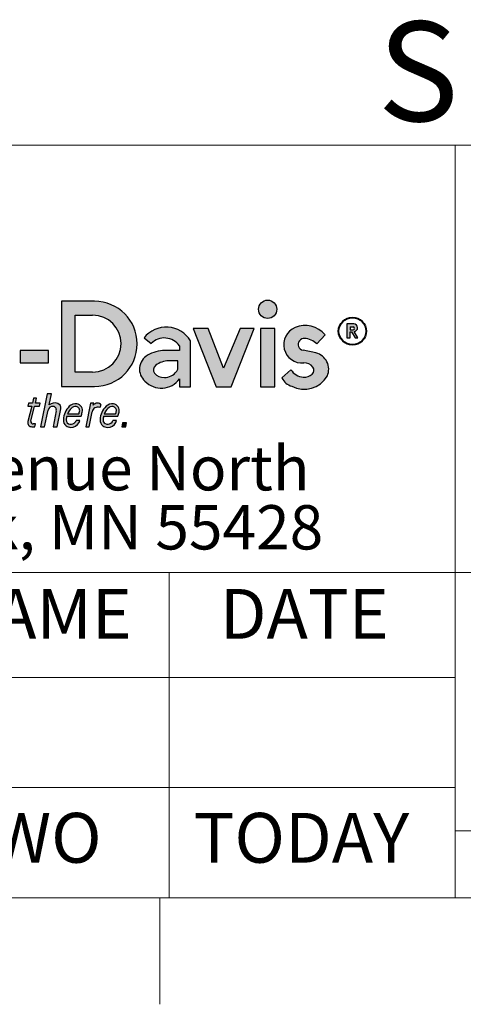
# Paper-space layout 'Sheet2' of a CAD drawing. Units: inches. Extents: x 0.3 to 16.7, y 0.3 to 10.7.
# Drawn here: x 12.2 to 13.1, y 0.3 to 2.2 of the extents above; entities that cross this region are included whole.
import ezdxf

# ---------------------------------------------------------------- set-up
doc = ezdxf.new("R2010")
doc.units = ezdxf.units.IN
doc.header["$MEASUREMENT"] = 0
doc.layers.add('BABCOCK', color=7, linetype='Continuous')
doc.layers.add('FORMAT', color=7, linetype='Continuous')
doc.styles.add('SLDTEXTSTYLE0', font='TXT', dxfattribs={"width": 0.605})

# ---------------------------------------------------------------- blocks, each defined once
blk = doc.blocks.new('SW_NOTE_18')
at = {"layer": 'FORMAT', "color": 0, "char_height": 0.08333333333333333, "attachment_point": 1, "style": 'SLDTEXTSTYLE0'}
for s, insert in [('9300 73rd Avenue North', (0, 0.1074223116476637)), ('Brooklyn Park, MN 55428', (-0.02603200594271262, -0.003688798120648089))]:
    blk.add_mtext(s, dxfattribs=dict(at, insert=insert))

psp = doc.layouts.new('Sheet2')

# ---------------------------------------------------------------- hatches: boundary and pattern name
at = {"layer": 'BABCOCK'}
h = psp.add_hatch(color=56, dxfattribs=at)
edge = h.paths.add_edge_path(flags=0)
edge.add_line((12.31547957845081, 1.46223266421797), (12.37756849049938, 1.46223266421797))
edge.add_arc((12.37756849049938, 1.542250374890514), 0.08001771067254408, 270.0000000000008, 450.0000000000008)
edge.add_line((12.37756849049938, 1.622268085563058), (12.31547957845081, 1.622268085563058))
edge.add_line((12.31547957845081, 1.622268085563058), (12.31547957845081, 1.46223266421797))
edge = h.paths.add_edge_path(flags=0)
edge.add_line((12.3738013229821, 1.489015915566028), (12.34090096956083, 1.489015915566028))
edge.add_line((12.34090096956083, 1.489015915566028), (12.34090096956083, 1.596346546592777))
edge.add_line((12.34090096956083, 1.596346546592777), (12.3738013229821, 1.596346546592777))
edge.add_arc((12.3738013229821, 1.542681231079402), 0.05366531551337482, -90.0000000000008, 89.9999999999992, ccw=False)
h = psp.add_hatch(color=56, dxfattribs=at)
edge = h.paths.add_edge_path(flags=0)
edge.add_arc((12.70289212329557, 1.607322572730966), 0.0171966707660197, 0, 360)
h = psp.add_hatch(color=56, dxfattribs=at)
edge = h.paths.add_edge_path(flags=0)
edge.add_arc((12.77121747189654, 1.507795650114229), 0.05092863802538662, 242.9689124627073, 329.3264967697487)
edge.add_arc((12.78569826121589, 1.494260774603959), 0.031854440916938, 337.0007736442842, 435.8446357673195)
edge.add_arc((12.71485307665627, 1.21336332900248), 0.3215480982874833, 75.84463578566276, 80.23839337748169)
edge.add_arc((12.77124359710555, 1.541138986007864), 0.01104289996991461, 200.2836580634928, 260.2383933774814, ccw=False)
edge.add_arc((12.77149699005857, 1.541232636753742), 0.01131304521019461, 86.37351041871312, 200.2836580634994, ccw=False)
edge.add_arc((12.77000877735284, 1.517751413729433), 0.03484138156818682, 44.17729623607153, 86.37351041871602, ccw=False)
edge.add_line((12.79499655654489, 1.54203170945723), (12.81099212444229, 1.559393410411623))
edge.add_arc((12.77338352065785, 1.527153704468575), 0.04953590332182795, 40.60459652077053, 112.6658873065049)
edge.add_arc((12.76766206435055, 1.540854192360089), 0.03468873420640759, 112.6658873065061, 275.0469062835854)
edge.add_arc((12.77240457401385, 1.487153442555384), 0.01922102305045756, 36.33519004460737, 95.04690628358799, ccw=False)
edge.add_arc((12.77996333351539, 1.492713054151289), 0.00983783988591489, -47.5607147932792, 36.335190044608225, ccw=False)
edge.add_arc((12.77128530549296, 1.50220363097433), 0.02269782506444604, 266.2098869829465, 312.4392852067241, ccw=False)
edge.add_arc((12.77173589603373, 1.50900534597527), 0.02951444877339723, 211.5675222244266, 266.2098869829462, ccw=False)
edge.add_line((12.74658888277389, 1.493554442749027), (12.72959863743172, 1.478066305746597))
edge.add_arc((12.75758357161277, 1.492398803448598), 0.03144164485989199, 207.1192775107505, 252.3907687944236)
h = psp.add_hatch(color=56, dxfattribs=at)
edge = h.paths.add_edge_path(flags=0)
edge.add_line((12.87247692250273, 1.553697802101695), (12.86535360516775, 1.565283920658583))
edge.add_arc((12.8645327514201, 1.572429707558191), 0.007192779107526193, 276.5529812278273, 450.0000000000008)
edge.add_line((12.8645327514201, 1.579622486665718), (12.8518582450448, 1.579622486665718))
edge.add_line((12.8518582450448, 1.579622486665718), (12.8518582450448, 1.553577841455702))
edge.add_line((12.8518582450448, 1.553577841455702), (12.85778507135862, 1.553577841455702))
edge.add_line((12.85778507135862, 1.553577841455702), (12.85778507135862, 1.564967119740644))
edge.add_line((12.85778507135862, 1.564967119740644), (12.86045631702118, 1.564967119740644))
edge.add_line((12.86045631702118, 1.564967119740644), (12.86738486045846, 1.553697802101695))
edge.add_line((12.86738486045846, 1.553697802101695), (12.87247692250273, 1.553697802101695))
edge = h.paths.add_edge_path(flags=0)
edge.add_arc((12.86279573651065, 1.571358320397155), 0.002925848204033473, -75.94026595001208, 75.9402659500073, ccw=False)
edge.add_line((12.86350652262062, 1.568520121880679), (12.85770159493166, 1.568520121880679))
edge.add_line((12.85770159493166, 1.568520121880679), (12.85770159493166, 1.574196518913631))
edge.add_line((12.85770159493166, 1.574196518913631), (12.86350652262062, 1.574196518913631))
h = psp.add_hatch(color=56, dxfattribs=at)
edge = h.paths.add_edge_path(flags=0)
edge.add_arc((12.50858663200795, 1.518590056776847), 0.03476120470740975, 34.6486578721298, 135.0835743261786)
edge.add_line((12.48397092122114, 1.543134060834263), (12.47046002396667, 1.55352705872232))
edge.add_arc((12.51231281683863, 1.520183883247796), 0.05351096730492456, 31.437135482338988, 141.4564588228629, ccw=False)
edge.add_line((12.5579690661841, 1.548093209961521), (12.5579690661841, 1.4616529573919))
edge.add_line((12.5579690661841, 1.4616529573919), (12.53697521045023, 1.4616529573919))
edge.add_line((12.53697521045023, 1.4616529573919), (12.53697521045023, 1.476411014392942))
edge.add_arc((12.50285838781604, 1.500760682267467), 0.04191496048253127, 223.0858041200545, 324.48400290419005, ccw=False)
edge.add_arc((12.49183616718536, 1.494762868085718), 0.02993409539355736, 119.7725789121055, 229.1239938054936, ccw=False)
edge.add_arc((12.50973111962572, 1.464741622869375), 0.06488154071041405, 89.9999999999992, 120.3250162606868, ccw=False)
edge.add_line((12.50973111962572, 1.529623163579789), (12.53718307040799, 1.529623163579789))
edge.add_line((12.53718307040799, 1.529623163579789), (12.53718307040799, 1.538353281805757))
edge = h.paths.add_edge_path(flags=0)
edge.add_line((12.53417138667285, 1.510272942047025), (12.51633486811365, 1.510272942047025))
edge.add_arc((12.51633486811365, 1.472768895788454), 0.03750404625857055, 90, 129.0185422651378)
edge.add_ellipse((12.50898286904779, 1.49321102170749), major_axis=(-0.02069662882744097, -0.000146991384440501), ratio=0.6838746540250846, start_angle=321.4980542355783, end_angle=450.0000000000037)
edge.add_arc((12.50888124398982, 1.507519997110689), 0.0284635931223535, 270.4069186543934, 322.025132114451)
edge.add_arc((12.51510509727723, 1.502661784932953), 0.02056811496664913, 322.0251321144488, 337.9692736654728)
edge.add_line((12.53417138667285, 1.49494660755561), (12.53417138667285, 1.510272942047025))
for color, points in [(56, [(12.60581528949186, 1.4616529573919), (12.63415290474266, 1.4616529573919), (12.67722316110704, 1.571118030756525), (12.65129765883327, 1.571118030756525), (12.62001883224134, 1.496839248051245), (12.59090455416063, 1.571118030756525), (12.56284340668058, 1.571118030756525)]), (56, [(12.68937481552309, 1.571118030756525), (12.68937481552309, 1.4616529573919), (12.71622264410369, 1.4616529573919), (12.71622264410369, 1.571118030756525)]), (56, [(12.23783404409032, 1.529804385752799), (12.23783404409032, 1.506448925982138), (12.29121795213754, 1.506448925982138), (12.29121795213754, 1.529804385752799)]), (196, [(12.4361765154713, 1.386331504357377), (12.4375657616963, 1.393752894196142), (12.43001546155573, 1.393752894196142), (12.42862621533073, 1.386331504357377)])]:
    psp.add_hatch(color=color, dxfattribs=at).paths.add_polyline_path(points, flags=0)
h = psp.add_hatch(color=196, dxfattribs=at)
edge = h.paths.add_edge_path(flags=0)
edge.add_line((12.27583756413143, 1.386331504357377), (12.28363686071522, 1.386331504357377))
edge.add_line((12.28363686071522, 1.386331504357377), (12.29009387646339, 1.417691153248488))
edge.add_arc((12.29866599124228, 1.415926137309867), 0.008751938816394952, 80.88832749793619, 168.3652837693224, ccw=False)
edge.add_arc((12.2989724778944, 1.417837104437862), 0.006816550113263144, -11.634716230679487, 80.88832749794761, ccw=False)
edge.add_line((12.30564896994864, 1.416462401089414), (12.29944495677933, 1.386331504357377))
edge.add_line((12.29944495677933, 1.386331504357377), (12.30724425336313, 1.386331504357377))
edge.add_line((12.30724425336313, 1.386331504357377), (12.31415938651616, 1.419916082151782))
edge.add_arc((12.30539012655509, 1.421721690686018), 0.008953219669128024, 348.365283769323, 429.5759348981388)
edge.add_arc((12.30261124737421, 1.414259105068322), 0.0169164070713814, 69.57593489814523, 128.3316031767395)
edge.add_line((12.29211949202657, 1.427528916594112), (12.29638809163794, 1.448260132110712))
edge.add_line((12.29638809163794, 1.448260132110712), (12.28858879505414, 1.448260132110712))
edge.add_line((12.28858879505414, 1.448260132110712), (12.27583756413143, 1.386331504357377))
h = psp.add_hatch(color=196, dxfattribs=at)
edge = h.paths.add_edge_path(flags=0)
edge.add_line((12.26071163923437, 1.430515012752414), (12.25331501313004, 1.430515012752414))
edge.add_line((12.25331501313004, 1.430515012752414), (12.25198459804078, 1.425126831640919))
edge.add_line((12.25198459804078, 1.425126831640919), (12.25938122414511, 1.425126831640919))
edge.add_line((12.25938122414511, 1.425126831640919), (12.25219742264799, 1.396032435577591))
edge.add_arc((12.25979440243578, 1.394156638099125), 0.007825133741748463, 166.1303135614934, 270.0000000000008)
edge.add_line((12.25979440243578, 1.386331504357377), (12.26536314749719, 1.386331504357377))
edge.add_line((12.26536314749719, 1.386331504357377), (12.26669356258645, 1.391719685468872))
edge.add_line((12.26669356258645, 1.391719685468872), (12.26197703433911, 1.391719685468871))
edge.add_arc((12.26197703433911, 1.395865897764758), 0.00414621229588746, 166.1303135614987, 270, ccw=False)
edge.add_line((12.25795171131624, 1.396859804683986), (12.26493122414511, 1.425126831640919))
edge.add_line((12.26493122414511, 1.425126831640919), (12.2737837786809, 1.425126831640919))
edge.add_line((12.2737837786809, 1.425126831640919), (12.27511419377015, 1.430515012752414))
edge.add_line((12.27511419377015, 1.430515012752414), (12.26626163923437, 1.430515012752414))
edge.add_line((12.26626163923437, 1.430515012752414), (12.26859960646357, 1.439983780030694))
edge.add_line((12.26859960646357, 1.439983780030694), (12.26304960646358, 1.439983780030694))
edge.add_line((12.26304960646358, 1.439983780030694), (12.26071163923437, 1.430515012752414))
h = psp.add_hatch(color=196, dxfattribs=at)
edge = h.paths.add_edge_path(flags=0)
edge.add_arc((12.35609807281138, 1.398119976378729), 0.03728411658609724, 134.3308180631569, 177.6821025935446)
edge.add_arc((12.33281800186909, 1.399062284215097), 0.01398498254345936, 177.6821018232041, 230.7958632235921)
edge.add_arc((12.33289104291032, 1.399151828179203), 0.0141005382235986, 230.7958632236001, 268.7347421514809)
edge.add_arc((12.33296430279906, 1.402468780614518), 0.01741829958774717, 268.7347421514689, 332.6578958996268)
edge.add_arc((12.33530824969746, 1.401256797255956), 0.01477955164147459, 332.6578958996267, 347.2666209599224)
edge.add_line((12.34972431750475, 1.397999169944752), (12.34287358512241, 1.397999169944752))
edge.add_arc((12.33471980524802, 1.400839913552165), 0.008634462952785959, 318.6968473231987, 340.79187197892213, ccw=False)
edge.add_arc((12.33252992094334, 1.402763987429767), 0.01154953646032495, 263.98334442883595, 318.6968473232118, ccw=False)
edge.add_arc((12.33213707201323, 1.399036702559864), 0.007801605993612698, 178.4499331343754, 263.98334442881566, ccw=False)
edge.add_arc((12.35636072526588, 1.398381201476125), 0.03203412667503518, 165.9619578023588, 178.449933134376, ccw=False)
edge.add_line((12.32528330144988, 1.406151594052633), (12.35209001316978, 1.406151594052632))
edge.add_arc((12.25227319274309, 1.441088410421036), 0.1057543321952062, 340.7094786103889, 344.9356504266898)
edge.add_arc((12.34222280257566, 1.416878175828012), 0.01260355244495214, 344.9356504266877, 441.9242654414826)
edge.add_arc((12.341658467152, 1.412900874008665), 0.01662069125666546, 81.92426544148195, 134.3308124202367)
edge = h.paths.add_edge_path(flags=0)
edge.add_arc((12.35636072526588, 1.398381201476125), 0.03203412226705138, 135.3579930156222, 157.808121391026, ccw=False)
edge.add_arc((12.341658467152, 1.412900874008665), 0.01137069360433396, 81.9242591178687, 135.3579930156196, ccw=False)
edge.add_arc((12.34222280257566, 1.416878175828012), 0.007353554792620777, -15.064349573318907, 81.9242556633721, ccw=False)
edge.add_arc((12.25227319274309, 1.441088410421036), 0.1005043345428761, 342.8197664784348, 344.9356504266888, ccw=False)
edge.add_arc((12.3465608832552, 1.411937136093357), 0.00181307162140117, 306.5588885441284, 342.8197664784404, ccw=False)
edge.add_line((12.34764083696543, 1.410480795237619), (12.32669955839357, 1.410480795237619))
h = psp.add_hatch(color=196, dxfattribs=at)
edge = h.paths.add_edge_path(flags=0)
edge.add_line((12.38737021628234, 1.422552126852848), (12.39008215460666, 1.427072024060042))
edge.add_arc((12.38263937680352, 1.421292910580023), 0.009423008757386593, 37.82836189647591, 143.0662132102573)
edge.add_line((12.37510727890499, 1.426955118213866), (12.37585161066096, 1.430931358012834))
edge.add_line((12.37585161066096, 1.430931358012834), (12.36960393022471, 1.430931358012834))
edge.add_line((12.36960393022471, 1.430931358012834), (12.36125506570304, 1.386331504357377))
edge.add_line((12.36125506570304, 1.386331504357377), (12.36750274613929, 1.386331504357377))
edge.add_line((12.36750274613929, 1.386331504357377), (12.37274044240773, 1.414311415452825))
edge.add_arc((12.38351205821635, 1.412295024059248), 0.01095871987873839, 69.38646023446961, 169.3972336803204, ccw=False)
h = psp.add_hatch(color=196, dxfattribs=at)
edge = h.paths.add_edge_path(flags=0)
edge.add_arc((12.40163567120327, 1.40282014770223), 0.01154953646032168, 263.9833444288355, 318.6968473231985)
edge.add_arc((12.40382555550794, 1.400896073824627), 0.008634462952785959, 318.6968473231962, 340.7918719789191)
edge.add_line((12.41197933538233, 1.398055330217215), (12.41883006370008, 1.398055330217214))
edge.add_arc((12.40441399834525, 1.401312957892713), 0.01477954932962245, 332.6578958996279, 347.26661748681425, ccw=False)
edge.add_arc((12.4020700498503, 1.402524942076803), 0.01741829907324493, 268.7347421514883, 332.65789589963055, ccw=False)
edge.add_arc((12.40199679000632, 1.399207991667734), 0.01410053973583536, 230.7958632236288, 268.73474215147985, ccw=False)
edge.add_arc((12.40192375195624, 1.399118451370611), 0.01398498878790342, 177.6821146642227, 230.7958632236319, ccw=False)
edge.add_arc((12.42520382511198, 1.398176148168971), 0.03728412485472912, 134.3308329735654, 177.6821146641978, ccw=False)
edge.add_arc((12.41076421576508, 1.412957044220942), 0.01662069807719862, 81.92426544148162, 134.3308329735601, ccw=False)
edge.add_arc((12.41132855135577, 1.416934347217568), 0.01260355807641531, -15.06434957331129, 81.92426544149151, ccw=False)
edge.add_arc((12.32137894585982, 1.441144580643376), 0.105754333335717, 340.70947887467196, 344.9356504266893, ccw=False)
edge.add_line((12.42119576752414, 1.406207764358613), (12.39438905432765, 1.406207764358613))
edge.add_arc((12.42546647105229, 1.398437361869643), 0.0320341221998915, 165.9619375259677, 178.449933134378)
edge.add_arc((12.40124282227314, 1.399092862832326), 0.007801605993609745, 178.4499331343759, 263.9833444288405)
edge = h.paths.add_edge_path(flags=0)
edge.add_arc((12.41132855209713, 1.416934338027165), 0.007353555267252837, 344.9356504266929, 441.9242556633596)
edge.add_arc((12.41076421620693, 1.412957037799805), 0.01137069256830658, 81.92425566338487, 135.3579799441868)
edge.add_arc((12.42546647105229, 1.398437361869643), 0.03203412129286336, 135.3579799441835, 157.8081175459766)
edge.add_line((12.39580530589399, 1.410536957253702), (12.41674658684122, 1.410536957253702))
edge.add_arc((12.41566663330281, 1.411993298148631), 0.001813071550537277, 306.5588834449744, 342.8197664784526)
edge.add_arc((12.32137894273406, 1.44114457249382), 0.1005043345313009, 342.8197664784367, 344.9356504266909)

# ---------------------------------------------------------------- linework, layer by layer
at = {"color": 7, "linetype": 'Continuous', "lineweight": 0}
for p, q in [((11.23775506365871, 1.91584147631672), (16.5, 1.91584147631672)), ((13.055320536675, 1.91584147631672), (13.055320536675, 0.5)), ((11.23775506365871, 1.111936245664142), (13.055320536675, 1.111936245664142)), ((12.51787311833356, 1.111936245664142), (12.51787311833356, 0.5)), ((13.055320536675, 1.111936245664142), (16.5, 1.111936245664142)), ((11.23775506365871, 0.9148087979748724), (13.055320536675, 0.9148087979748725)), ((11.23775506365871, 0.7075017454948163), (13.055320536675, 0.707501745494816)), ((13.055320536675, 0.6260303260938846), (16.5, 0.6260303260938846)), ((16.5, 0.5), (0.5000000000000018, 0.5)), ((12.5, 0.4999999999999999), (12.5, 0.3))]:
    psp.add_line(p, q, dxfattribs=at)
at = {"layer": 'BABCOCK', "color": 56}
for p, q in [((12.37756849049938, 1.622268085563058), (12.31547957845081, 1.622268085563058)), ((12.31547957845081, 1.622268085563058), (12.31547957845081, 1.46223266421797)), ((12.34090096956083, 1.596346546592777), (12.3738013229821, 1.596346546592777)), ((12.34090096956083, 1.489015915566028), (12.34090096956083, 1.596346546592777)), ((12.8645327514201, 1.579622486665718), (12.8518582450448, 1.579622486665718)), ((12.8518582450448, 1.579622486665718), (12.8518582450448, 1.553577841455702)), ((12.56284340668058, 1.571118030756525), (12.60581528949186, 1.4616529573919)), ((12.59090455416063, 1.571118030756525), (12.56284340668058, 1.571118030756525)), ((12.62001883224134, 1.496839248051245), (12.59090455416063, 1.571118030756525)), ((12.65129765883327, 1.571118030756525), (12.62001883224134, 1.496839248051245)), ((12.63415290474266, 1.4616529573919), (12.67722316110704, 1.571118030756525)), ((12.67722316110704, 1.571118030756525), (12.65129765883327, 1.571118030756525)), ((12.71622264410369, 1.571118030756525), (12.68937481552309, 1.571118030756525)), ((12.68937481552309, 1.571118030756525), (12.68937481552309, 1.4616529573919)), ((12.71622264410369, 1.4616529573919), (12.71622264410369, 1.571118030756525)), ((12.79499655654489, 1.54203170945723), (12.81099212444229, 1.559393410411623)), ((12.85770159493166, 1.574196518913631), (12.86350652262062, 1.574196518913631)), ((12.85770159493166, 1.574196518913631), (12.85770159493166, 1.568520121880679)), ((12.85770159493166, 1.568520121880679), (12.86350652262062, 1.568520121880679)), ((12.85778507135862, 1.553577841455702), (12.85778507135862, 1.564967119740644)), ((12.85778507135862, 1.564967119740644), (12.86045631702118, 1.564967119740644)), ((12.86045631702118, 1.564967119740644), (12.86738486045846, 1.553697802101695)), ((12.87247692250273, 1.553697802101695), (12.86535360516775, 1.565283920658583)), ((12.47046002396667, 1.55352705872232), (12.48397092122114, 1.543134060834263)), ((12.53718307040799, 1.538353281805757), (12.53718307040799, 1.529623163579789)), ((12.5579690661841, 1.4616529573919), (12.5579690661841, 1.548093209961521)), ((12.8518582450448, 1.553577841455702), (12.85778507135862, 1.553577841455702)), ((12.86738486045846, 1.553697802101695), (12.87247692250273, 1.553697802101695)), ((12.29121795213754, 1.529804385752799), (12.23783404409032, 1.529804385752799)), ((12.23783404409032, 1.529804385752799), (12.23783404409032, 1.506448925982138)), ((12.29121795213754, 1.506448925982138), (12.29121795213754, 1.529804385752799)), ((12.53718307040799, 1.529623163579789), (12.50973111962572, 1.529623163579789)), ((12.23783404409032, 1.506448925982138), (12.29121795213754, 1.506448925982138)), ((12.53417138667285, 1.510272942047025), (12.51633486811365, 1.510272942047025)), ((12.53417138667285, 1.49494660755561), (12.53417138667285, 1.510272942047025)), ((12.3738013229821, 1.489015915566028), (12.34090096956083, 1.489015915566028)), ((12.74658888277389, 1.493554442749028), (12.72959863743172, 1.478066305746596)), ((12.53697521045023, 1.476411014392942), (12.53697521045023, 1.4616529573919)), ((12.31547957845081, 1.46223266421797), (12.37756849049938, 1.46223266421797)), ((12.53697521045023, 1.4616529573919), (12.5579690661841, 1.4616529573919)), ((12.60581528949186, 1.4616529573919), (12.63415290474266, 1.4616529573919)), ((12.68937481552309, 1.4616529573919), (12.71622264410369, 1.4616529573919))]:
    psp.add_line(p, q, dxfattribs=at)
at = {"layer": 'BABCOCK', "color": 196}
for p, q in [((12.28858879505414, 1.448260132110712), (12.27583756413143, 1.386331504357377)), ((12.29638809163794, 1.448260132110712), (12.28858879505414, 1.448260132110712)), ((12.29211949202657, 1.427528916594112), (12.29638809163794, 1.448260132110712)), ((12.25331501313004, 1.430515012752414), (12.25198459804078, 1.425126831640919)), ((12.26071163923437, 1.430515012752414), (12.25331501313004, 1.430515012752414)), ((12.26304960646358, 1.439983780030694), (12.26071163923437, 1.430515012752414)), ((12.26859960646357, 1.439983780030694), (12.26304960646358, 1.439983780030694)), ((12.26626163923437, 1.430515012752414), (12.26859960646357, 1.439983780030694)), ((12.27511419377015, 1.430515012752414), (12.26626163923437, 1.430515012752414)), ((12.2737837786809, 1.425126831640919), (12.27511419377015, 1.430515012752414)), ((12.36960393022471, 1.430931358012834), (12.36125506570304, 1.386331504357377)), ((12.37585161066096, 1.430931358012834), (12.36960393022471, 1.430931358012834)), ((12.37510727890499, 1.426955118213866), (12.37585161066096, 1.430931358012834)), ((12.38737021628234, 1.422552126852848), (12.39008215460666, 1.427072024060042)), ((12.25198459804078, 1.425126831640919), (12.25938122414511, 1.425126831640919)), ((12.25938122414511, 1.425126831640919), (12.25219742264799, 1.396032435577591)), ((12.25795171131624, 1.396859804683986), (12.26493122414511, 1.425126831640919)), ((12.26493122414511, 1.425126831640919), (12.2737837786809, 1.425126831640919)), ((12.28363686071522, 1.386331504357377), (12.29009387646339, 1.417691153248489)), ((12.30564896994864, 1.416462401089414), (12.29944495677933, 1.386331504357377)), ((12.30724425336313, 1.386331504357377), (12.31415938651616, 1.419916082151782)), ((12.32669955839357, 1.410480795237619), (12.34764083696543, 1.410480795237619)), ((12.36750274613929, 1.386331504357377), (12.37274044240773, 1.414311415452825)), ((12.39580530589399, 1.410536957253702), (12.41674658684122, 1.410536957253702)), ((12.26669356258645, 1.391719685468872), (12.26197703433911, 1.391719685468872)), ((12.26536314749719, 1.386331504357377), (12.26669356258645, 1.391719685468872)), ((12.32528330144988, 1.406151594052633), (12.35209001316978, 1.406151594052633)), ((12.34972431750475, 1.397999169944752), (12.34287358512241, 1.397999169944752)), ((12.39438905432765, 1.406207764358613), (12.42119576752414, 1.406207764358613)), ((12.41883006370008, 1.398055330217214), (12.41197933538233, 1.398055330217214)), ((12.43001546155573, 1.393752894196142), (12.42862621533073, 1.386331504357377)), ((12.4375657616963, 1.393752894196142), (12.43001546155573, 1.393752894196142)), ((12.4361765154713, 1.386331504357377), (12.4375657616963, 1.393752894196142)), ((12.25979440243578, 1.386331504357377), (12.26536314749719, 1.386331504357377)), ((12.27583756413143, 1.386331504357377), (12.28363686071522, 1.386331504357377)), ((12.29944495677933, 1.386331504357377), (12.30724425336313, 1.386331504357377)), ((12.36125506570304, 1.386331504357377), (12.36750274613929, 1.386331504357377)), ((12.42862621533073, 1.386331504357377), (12.4361765154713, 1.386331504357377))]:
    psp.add_line(p, q, dxfattribs=at)
at = {"layer": 'BABCOCK', "color": 56}
psp.add_circle((12.70289212329557, 1.607322572730966), 0.01719667076601909, dxfattribs=at)
at = {"layer": 'BABCOCK', "color": 56, "lineweight": 40}
psp.add_circle((12.86204236913333, 1.566015829072024), 0.02579421592914826, dxfattribs=at)
at = {"layer": 'BABCOCK', "color": 56}
for centre, radius, start, end in [((12.37756849049938, 1.542250374890514), 0.08001771067254437, 270.0000000000008, 90), ((12.3738013229821, 1.542681231079402), 0.05366531551337483, 270.0000000000008, 90), ((12.77338352065785, 1.527153704468575), 0.04953590332182781, 40.60459652077053, 112.6658873065049), ((12.8645327514201, 1.572429707558191), 0.007192779107526803, 276.5529812278273, 90), ((12.51231281683863, 1.520183883247796), 0.05351096730492454, 31.43713548233985, 141.4564588228637), ((12.76766206435055, 1.540854192360089), 0.0346887342064077, 112.6658873065061, 275.0469062835854), ((12.86279573651065, 1.571358320397155), 0.002925848204034, 284.0597340499895, 75.94026595000815), ((12.50858663200795, 1.518590056776847), 0.03476120470741093, 34.6486578721298, 135.0835743261786), ((12.77149699005857, 1.541232636753742), 0.01131304521019469, 86.3735104187139, 200.2836580635002), ((12.77124359710555, 1.541138986007864), 0.0110428999699144, 200.2836580634936, 260.2383933774821), ((12.77000877735284, 1.517751413729433), 0.03484138156818774, 44.17729623607232, 86.37351041871675), ((12.49183616718536, 1.494762868085718), 0.02993409539355793, 119.7725789121065, 229.1239938054949), ((12.50973111962572, 1.464741622869375), 0.06488154071041441, 90, 120.3250162606877), ((12.71485307665627, 1.21336332900248), 0.3215480982874834, 75.84463578566276, 80.23839337748169), ((12.78569826121589, 1.494260774603959), 0.03185444091693782, 337.000773644283, 75.84463576731866), ((12.51633486811365, 1.472768895788454), 0.03750404625857096, 90, 129.0185422651375), ((12.77240457401385, 1.487153442555384), 0.01922102305045778, 36.33519004460762, 95.04690628358883), ((12.50888124398982, 1.507519997110689), 0.02846359312235384, 270.4069186543934, 322.025132114451), ((12.51510509727723, 1.502661784932953), 0.02056811496664939, 322.0251321144488, 337.9692736654728), ((12.77173589603373, 1.50900534597527), 0.02951444877339742, 211.5675222244256, 266.2098869829471), ((12.77121747189654, 1.507795650114229), 0.05092863802538617, 242.9689124627073, 329.3264967697481), ((12.77128530549296, 1.50220363097433), 0.02269782506444685, 266.2098869829473, 312.4392852067257), ((12.77996333351539, 1.492713054151289), 0.00983783988591499, 312.4392852067242, 36.33519004460795), ((12.50285838781604, 1.500760682267467), 0.04191496048253166, 223.0858041200558, 324.4840029041908), ((12.75758357161277, 1.492398803448598), 0.03144164485989271, 207.1192775107516, 252.3907687944236)]:
    psp.add_arc(centre, radius, start, end, dxfattribs=at)
at = {"layer": 'BABCOCK', "color": 196}
for centre, radius, start, end in [((12.30261124737421, 1.414259105068322), 0.01691640707138165, 69.57593489814523, 128.3316031767395), ((12.30539012655509, 1.421721690686018), 0.008953219669128794, 348.365283769323, 69.57593489813794), ((12.341658467152, 1.412900874008665), 0.01662069125666567, 81.92426544148184, 134.3308124202362), ((12.34222280257566, 1.416878175828012), 0.0126035524449522, 344.9356504266877, 81.92426544148171), ((12.38263937680352, 1.421292910580023), 0.009423008757387212, 37.82836189647593, 143.0662132102573), ((12.41076421576508, 1.412957044220942), 0.01662069807719902, 81.92426544148239, 134.3308329735599), ((12.41132855135577, 1.416934347217568), 0.01260355807641525, 344.9356504266904, 81.9242654414923), ((12.29866599124228, 1.415926137309867), 0.008751938816395015, 80.88832749793697, 168.3652837693204), ((12.2989724778944, 1.417837104437862), 0.006816550113263189, 348.365283769322, 80.88832749794844), ((12.35609807281138, 1.398119976378729), 0.03728411658609902, 134.3308180631566, 177.6821025935446), ((12.35636072526588, 1.398381201476125), 0.03203412226705255, 135.3579930156225, 157.8081213910269), ((12.341658467152, 1.412900874008665), 0.01137069360433467, 81.92425911786951, 135.3579930156188), ((12.34222280257566, 1.416878175828012), 0.007353554792621009, 344.9356504266861, 81.92425566337289), ((12.3465608832552, 1.411937136093357), 0.001813071621401736, 306.5588885441292, 342.8197664784412), ((12.25227319274309, 1.441088410421036), 0.1005043345428775, 342.8197664784357, 344.9356504266898), ((12.25227319274309, 1.441088410421036), 0.1057543321952077, 340.7094786103891, 344.9356504266898), ((12.38351205821635, 1.412295024059248), 0.01095871987873974, 69.38646023447039, 169.3972336803212), ((12.42520382511198, 1.398176148168971), 0.0372841248547301, 134.3308329735657, 177.6821146641986), ((12.42546647105229, 1.398437361869643), 0.03203412129286443, 135.3579799441829, 157.8081175459773), ((12.41076421620693, 1.412957037799805), 0.01137069256830709, 81.92425566338504, 135.3579799441851), ((12.41132855209713, 1.416934338027165), 0.007353555267253052, 344.9356504266929, 81.924255663359), ((12.41566663330281, 1.411993298148631), 0.001813071550537566, 306.5588834449744, 342.8197664784526), ((12.32137894273406, 1.44114457249382), 0.1005043345313008, 342.8197664784367, 344.9356504266909), ((12.32137894585982, 1.441144580643376), 0.1057543333357163, 340.709478874673, 344.9356504266901), ((12.25979440243578, 1.394156638099125), 0.007825133741748834, 166.1303135614902, 270.0000000000008), ((12.26197703433911, 1.395865897764758), 0.004146212295888098, 166.1303135614995, 270.0000000000008), ((12.33281800186909, 1.399062284215097), 0.01398498254345985, 177.6821018232041, 230.7958632235921), ((12.33213707201323, 1.399036702559864), 0.007801605993612959, 178.4499331343762, 263.9833444288168), ((12.35636072526588, 1.398381201476125), 0.03203412667503629, 165.9619578023596, 178.4499331343768), ((12.33252992094334, 1.402763987429767), 0.01154953646032481, 263.983344428837, 318.6968473232125), ((12.33296430279906, 1.402468780614518), 0.01741829958774694, 268.7347421514689, 332.6578958996268), ((12.33471980524802, 1.400839913552165), 0.008634462952787055, 318.6968473231996, 340.7918719789215), ((12.33530824969746, 1.401256797255956), 0.01477955164147459, 332.6578958996267, 347.2666209599224), ((12.40192375195624, 1.399118451370611), 0.01398498878790375, 177.6821146642236, 230.7958632236327), ((12.40124282227314, 1.399092862832326), 0.007801605993609807, 178.4499331343759, 263.9833444288404), ((12.42546647105229, 1.398437361869643), 0.0320341221998918, 165.9619375259677, 178.449933134378), ((12.40163567120327, 1.40282014770223), 0.01154953646032187, 263.9833444288354, 318.6968473232001), ((12.4020700498503, 1.402524942076803), 0.01741829907324548, 268.7347421514891, 332.6578958996333), ((12.40382555550794, 1.400896073824627), 0.008634462952785377, 318.6968473231985, 340.7918719789176), ((12.40441399834525, 1.401312957892713), 0.01477954932962258, 332.657895899631, 347.2666174868151), ((12.33289104291032, 1.399151828179203), 0.01410053822359841, 230.7958632236001, 268.7347421514809), ((12.40199679000632, 1.399207991667734), 0.01410053973583607, 230.7958632236296, 268.7347421514806)]:
    psp.add_arc(centre, radius, start, end, dxfattribs=at)
at = {"layer": 'BABCOCK', "color": 56}
psp.add_ellipse((12.50898286904779, 1.49321102170749), major_axis=(-0.02069662882744083, -0.0001469913844405202), ratio=0.6838746540250866, start_param=5.611199585166131, end_param=7.853981633974546, dxfattribs=at)

# ---------------------------------------------------------------- block references
at = {"layer": 'FORMAT'}
psp.add_blockref('SW_NOTE_18', (11.5122521624853, 1.242547304535671), dxfattribs=at)

# ---------------------------------------------------------------- texts
at = {"color": 7, "linetype": 'Continuous', "lineweight": 0, "char_height": 0.09374999999999999, "attachment_point": 1, "style": 'SLDTEXTSTYLE0'}
for s, insert in [('NAME', (12.09824249207556, 1.081248432741318)), ('DATE', (12.61270250188986, 1.081248432741319))]:
    psp.add_mtext(s, dxfattribs=dict(at, insert=insert))
at = {"layer": 'FORMAT', "attachment_point": 1, "style": 'SLDTEXTSTYLE0'}
for s, insert, char_height in [('SRCG30X96SG', (12.90939617927096, 2.148677326519065), 0.1875), ('DWO', (12.09563530201135, 0.6600740837726359), 0.09374999999999999), ('TODAY', (12.56384181799932, 0.660074083772635), 0.09374999999999999)]:
    psp.add_mtext(s, dxfattribs=dict(at, insert=insert, char_height=char_height))

doc.saveas('drawing.dxf')
